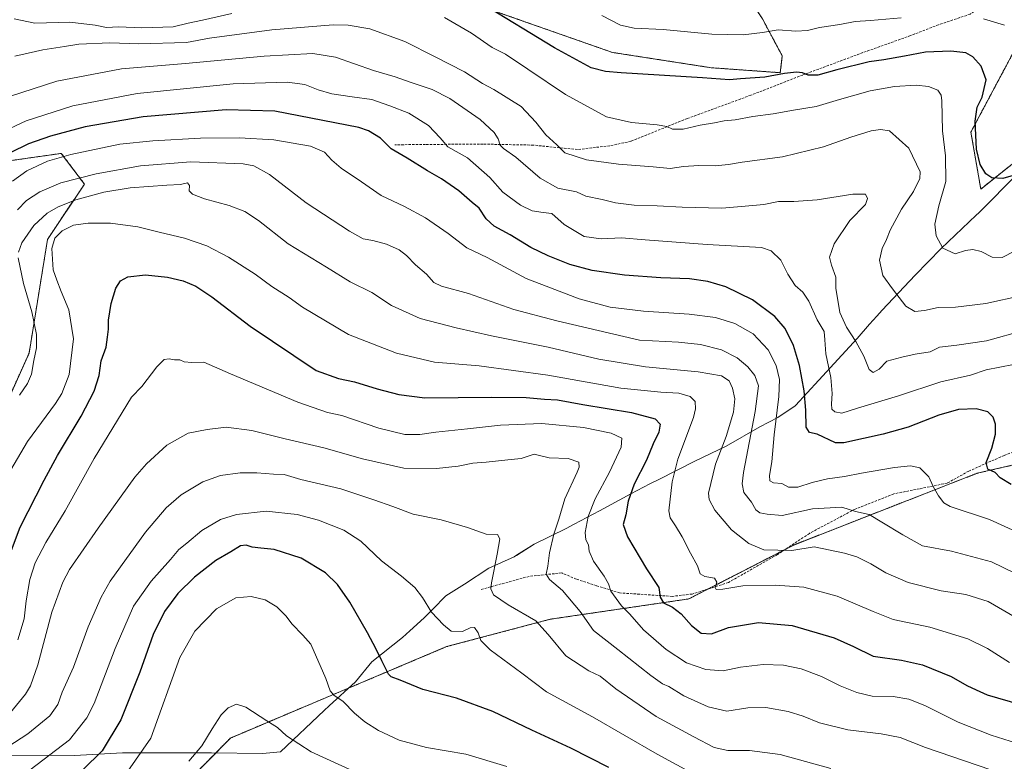
# Model space of a CAD drawing. Units: metres. Extents: x 603758 to 607214, y 4747722 to 4750088.
# Drawn here: x 605251 to 605658, y 4749139 to 4749446 of the extents above; entities that cross this region are included whole.
import ezdxf

# ---------------------------------------------------------------- set-up
doc = ezdxf.new("R2010")
doc.units = ezdxf.units.M
doc.header["$MEASUREMENT"] = 0
doc.linetypes.add('TRAZOS', pattern=[0.75, 0.5, -0.25])
doc.linetypes.add('TRAZOSX2', pattern=[1.5, 1, -0.5])
for name, color, linetype, lineweight in [('Arbolado forestal', 92, 'TRAZOS', 0), ('Arbolado forestal CxS', 92, 'Continuous', 0), ('Cultivos herbáceos CxS', 92, 'Continuous', 0), ('Curva de nivel maestra', 36, 'Continuous', 30), ('Curva de nivel normal', 36, 'Continuous', 0), ('Entidad de ámbito territorial', 19, 'Continuous', 0), ('Entidad de ámbito territorial CxS', 92, 'Continuous', 0), ('Prado', 92, 'Continuous', 0), ('Prado CxS', 92, 'Continuous', 0), ('Senda', 19, 'TRAZOSX2', 0)]:
    doc.layers.add(name, color=color, linetype=linetype, lineweight=lineweight)

# ---------------------------------------------------------------- blocks, each defined once
blk = doc.blocks.new('*U150')
at = {"layer": 'Cultivos herbáceos CxS', "color": 92, "linetype": 'Continuous', "lineweight": 0}
blk.add_polyline3d([(605681.85, 4749402.3, 520.28), (605648.35, 4749375.7, 525.55), (605644.26, 4749399.23, 525.37), (605666.81, 4749441.57, 518.87)], dxfattribs=at)
blk = doc.blocks.new('*U161')
at = {"layer": 'Arbolado forestal CxS', "color": 92, "linetype": 'Continuous', "lineweight": 0}
for points in [[(605424.39, 4749457.29, 526.68), (605496.06, 4749432.16, 522.15), (605536.83, 4749425.84, 523.39), (605565.48, 4749423.79, 524.44), (605566.27, 4749430.72, 522.54), (605558.06, 4749446.11, 518.25)], [(605666.81, 4749441.57, 518.87), (605644.26, 4749399.23, 525.37), (605648.35, 4749375.7, 525.55), (605681.85, 4749402.3, 520.28)], [(605759.84, 4749110.75, 578.88), (605743.66, 4749152.05, 565.43), (605736.11, 4749192.83, 552.57), (605728.56, 4749212.46, 548.37), (605721.32, 4749250.7, 538.78), (605692.88, 4749268.81, 542.12), (605646.84, 4749258.19, 550.86), (605571.3, 4749228.68, 564.13), (605527.62, 4749206.26, 572.44), (605470.35, 4749197.86, 588.78), (605427.53, 4749186.53, 596.27), (605338.13, 4749148.75, 611.02), (605280.92, 4749090.58, 613.94)], [(605232.07, 4749257.1, 567.68), (605254.93, 4749307.89, 563.79), (605262.55, 4749354.87, 569.08), (605277.79, 4749377.73, 561.53), (605268.24, 4749390.42, 554.19), (605236.56, 4749385.92, 548.06)]]:
    blk.add_polyline3d(points, dxfattribs=at)
blk = doc.blocks.new('*U162')
at = {"layer": 'Curva de nivel normal', "color": 36, "linetype": 'Continuous', "lineweight": 0}
blk.add_polyline3d([(605248.05, 4749378.88, 555), (605253.96, 4749383.18, 555), (605262.53, 4749387.19, 555), (605272.14, 4749389.95, 555), (605292.48, 4749394.25, 555), (605306.09, 4749395.61, 555), (605325.81, 4749396.69, 555), (605341.97, 4749396.88, 555), (605356.14, 4749395.96, 555), (605371.2, 4749393.44, 555), (605377.1, 4749390.98, 555), (605380.14, 4749387.6, 555), (605383.97, 4749384.32, 555), (605392.28, 4749378.68, 555), (605400.5, 4749372.95, 555), (605410.11, 4749368.48, 555), (605418.75, 4749363.75, 555), (605428.2, 4749357.32, 555), (605435.89, 4749351.43, 555), (605444.35, 4749347.38, 555), (605460.46, 4749338.7, 555), (605482.31, 4749330.24, 555), (605495.2, 4749326.84, 555), (605508.94, 4749325.2, 555), (605527.77, 4749324.01, 555), (605538.67, 4749322.53, 555), (605546.68, 4749320.06, 555), (605554.25, 4749315.79, 555), (605560.5, 4749309.18, 555), (605563.83, 4749302.7, 555), (605565.14, 4749296.97, 555), (605564.88, 4749289.94, 555), (605562.93, 4749274.08, 555), (605561.99, 4749262.91, 555), (605561.04, 4749257.27, 555), (605561.16, 4749255.08, 555), (605562.69, 4749254.28, 555), (605566.13, 4749253.95, 555), (605568.92, 4749252.41, 555), (605572.69, 4749252.51, 555), (605578.63, 4749254.44, 555), (605585.05, 4749255.94, 555), (605592.05, 4749256.9, 555), (605599.1, 4749258.3, 555), (605612.69, 4749260.52, 555), (605619.34, 4749261.28, 555), (605623.22, 4749260.39, 555), (605626.83, 4749256.72, 555), (605628.72, 4749252.7, 555), (605630.87, 4749248.83, 555), (605633.04, 4749245.98, 555), (605635.76, 4749244.44, 555), (605651.9, 4749239.02, 555), (605666.16, 4749232.56, 555)], dxfattribs=at)
blk = doc.blocks.new('*U163')
at = {"layer": 'Curva de nivel normal', "color": 36, "linetype": 'Continuous', "lineweight": 0}
blk.add_polyline3d([(605247.34, 4749259.56, 570), (605254.27, 4749271.31, 570), (605265.78, 4749287.06, 570), (605268.42, 4749291.22, 570), (605271.44, 4749298.98, 570), (605273.24, 4749313.81, 570), (605271.39, 4749325.82, 570), (605268.25, 4749333.32, 570), (605266.43, 4749337.98, 570), (605264.93, 4749342.26, 570), (605264.36, 4749351.06, 570), (605265.62, 4749355.34, 570), (605268.64, 4749358.45, 570), (605273.25, 4749360.7, 570), (605279.34, 4749361.6, 570), (605288.54, 4749361.52, 570), (605299.83, 4749360.1, 570), (605308.72, 4749357.86, 570), (605319.16, 4749355.37, 570), (605328.39, 4749352.27, 570), (605337.37, 4749347.59, 570), (605348.42, 4749340.45, 570), (605355.32, 4749335.4, 570), (605362.38, 4749330.85, 570), (605367.99, 4749326.82, 570), (605386.92, 4749315.51, 570), (605406.83, 4749307.87, 570), (605422.51, 4749304.19, 570), (605440.93, 4749302.57, 570), (605469.4, 4749298.73, 570), (605499.54, 4749293.36, 570), (605516.15, 4749291.68, 570), (605523.59, 4749291.37, 570), (605528.17, 4749289.91, 570), (605530.22, 4749287.9, 570), (605530.46, 4749284.81, 570), (605529.53, 4749281.24, 570), (605523.07, 4749263.98, 570), (605520.75, 4749254.65, 570), (605519.41, 4749242.61, 570), (605519.96, 4749239.81, 570), (605522.12, 4749236.48, 570), (605524.9, 4749231.94, 570), (605528.32, 4749225.14, 570), (605531.22, 4749219.87, 570), (605532.34, 4749216.6, 570), (605534.22, 4749215.48, 570), (605538.3, 4749214.89, 570), (605539.2, 4749213.2, 570), (605538.56, 4749211.01, 570), (605538.98, 4749210.14, 570), (605541.72, 4749210.24, 570), (605549.96, 4749211.71, 570), (605563.35, 4749212, 570), (605575.22, 4749211.08, 570), (605589.02, 4749207.43, 570), (605603.83, 4749201.1, 570), (605612.13, 4749197.75, 570), (605627.28, 4749194.56, 570), (605643.02, 4749189.74, 570), (605651.12, 4749185.83, 570), (605660.27, 4749180.01, 570)], dxfattribs=at)
blk = doc.blocks.new('*U165')
at = {"layer": 'Curva de nivel normal', "color": 36, "linetype": 'Continuous', "lineweight": 0}
blk.add_polyline3d([(605452.48, 4749136.94, 605), (605435.47, 4749142.14, 605), (605419.26, 4749144.87, 605), (605407.92, 4749147.82, 605), (605399.35, 4749151.83, 605), (605393.72, 4749155.39, 605), (605389.42, 4749159.1, 605), (605384.73, 4749163.91, 605), (605380.86, 4749166.43, 605), (605379.32, 4749168.31, 605), (605377.53, 4749173.39, 605), (605371.42, 4749187.61, 605), (605368.07, 4749191.31, 605), (605363.51, 4749195.91, 605), (605361.22, 4749199.07, 605), (605357.32, 4749202.94, 605), (605352.52, 4749205.82, 605), (605346.75, 4749207.27, 605), (605340.42, 4749206.64, 605), (605332.42, 4749202.1, 605), (605323.49, 4749192.96, 605), (605317.3, 4749182.05, 605), (605305.22, 4749148.66, 605), (605295.78, 4749135.1, 605)], dxfattribs=at)
blk = doc.blocks.new('*U180')
at = {"layer": 'Curva de nivel normal', "color": 36, "linetype": 'Continuous', "lineweight": 0}
blk.add_polyline3d([(605320.91, 4749139.13, 610), (605326.3, 4749145.53, 610), (605330.58, 4749152.54, 610), (605334.37, 4749158.41, 610), (605337.16, 4749161.19, 610), (605340.72, 4749162.76, 610), (605344.49, 4749161.55, 610), (605353.23, 4749155.84, 610), (605357.57, 4749153.15, 610), (605361.36, 4749149.61, 610), (605371.52, 4749143.1, 610), (605390.49, 4749134.4, 610)], dxfattribs=at)
blk = doc.blocks.new('*U182')
at = {"layer": 'Curva de nivel normal', "color": 36, "linetype": 'Continuous', "lineweight": 0}
blk.add_polyline3d([(605665.43, 4749331.7, 535), (605650.43, 4749328.34, 535), (605637.92, 4749326.83, 535), (605630.71, 4749326.68, 535), (605625.07, 4749325.46, 535), (605621.02, 4749325.05, 535), (605617.33, 4749327.26, 535), (605611.82, 4749334.41, 535), (605607.92, 4749339.97, 535), (605606.48, 4749346.24, 535), (605607.56, 4749351.15, 535), (605609.35, 4749354.76, 535), (605610.94, 4749358.63, 535), (605615.55, 4749367.38, 535), (605620.52, 4749374.64, 535), (605623.1, 4749380.05, 535), (605623.33, 4749382.85, 535), (605618.67, 4749392.63, 535), (605610.58, 4749399.69, 535), (605606.95, 4749400.33, 535), (605603, 4749399.68, 535), (605594.62, 4749397.11, 535), (605583.39, 4749393.08, 535), (605566.39, 4749388.96, 535), (605549.75, 4749386.82, 535), (605544.06, 4749385.81, 535), (605538.55, 4749385.28, 535), (605531.8, 4749385.44, 535), (605525.42, 4749384.99, 535), (605519.94, 4749384.17, 535), (605512.9, 4749384.8, 535), (605498.52, 4749385.92, 535), (605485.29, 4749387.82, 535), (605476.41, 4749390.66, 535), (605473.13, 4749393.99, 535), (605468.54, 4749398.11, 535), (605464.4, 4749403.29, 535), (605458.31, 4749409.82, 535), (605447.04, 4749416.88, 535), (605442.38, 4749419.27, 535), (605434.98, 4749424.2, 535), (605422.86, 4749430.4, 535), (605410.19, 4749436.72, 535), (605395.73, 4749441.87, 535), (605386.77, 4749443.46, 535), (605380.56, 4749443.51, 535), (605355.24, 4749441.51, 535), (605329.54, 4749438.08, 535), (605320.06, 4749436.26, 535), (605300.34, 4749435.76, 535), (605288.3, 4749436.16, 535), (605275.43, 4749435.53, 535), (605269.54, 4749434.54, 535), (605260.57, 4749433.26, 535), (605254.54, 4749431.82, 535), (605249.09, 4749430.63, 535)], dxfattribs=at)
blk = doc.blocks.new('*U192')
at = {"layer": 'Curva de nivel normal', "color": 36, "linetype": 'Continuous', "lineweight": 0}
for points in [[(605658.12, 4749443.38, 520), (605649.48, 4749446.06, 520)], [(605615.38, 4749446.46, 520), (605602.72, 4749445.38, 520), (605596.39, 4749444.92, 520), (605590.05, 4749443.68, 520), (605581.72, 4749442.43, 520), (605576.72, 4749441.27, 520), (605571.94, 4749440.93, 520), (605564.55, 4749441.45, 520), (605558.05, 4749440.38, 520), (605550.1, 4749439.38, 520), (605537.16, 4749439.75, 520), (605517.07, 4749441.69, 520), (605505.08, 4749442.24, 520), (605499.35, 4749443.39, 520), (605491.64, 4749447.48, 520)]]:
    blk.add_polyline3d(points, dxfattribs=at)
blk = doc.blocks.new('*U194')
at = {"layer": 'Curva de nivel normal', "color": 36, "linetype": 'Continuous', "lineweight": 0}
blk.add_polyline3d([(605663.15, 4749146.65, 580), (605652.7, 4749149.89, 580), (605639, 4749155.34, 580), (605625.21, 4749162.16, 580), (605618.65, 4749164.86, 580), (605612.09, 4749165.92, 580), (605603.49, 4749166.13, 580), (605597.07, 4749167.54, 580), (605590.16, 4749170.39, 580), (605582.47, 4749174.23, 580), (605574.11, 4749177.34, 580), (605566.77, 4749178.83, 580), (605558.36, 4749179.09, 580), (605548.95, 4749178, 580), (605541.87, 4749176.47, 580), (605534.64, 4749177.04, 580), (605526.76, 4749179.87, 580), (605518.35, 4749185.41, 580), (605508.86, 4749193.46, 580), (605503.33, 4749199.92, 580), (605499.8, 4749203.38, 580), (605495.48, 4749209.4, 580), (605494.41, 4749212.53, 580), (605492.69, 4749215.63, 580), (605488.18, 4749221.89, 580), (605486.4, 4749225.93, 580), (605486.17, 4749228.55, 580), (605485.12, 4749230.65, 580), (605484.75, 4749233.65, 580), (605485.98, 4749240.32, 580), (605488.92, 4749247.65, 580), (605494.81, 4749258.65, 580), (605499.71, 4749268.98, 580), (605500.02, 4749272.66, 580), (605495.56, 4749274.82, 580), (605484.15, 4749277.17, 580), (605466.83, 4749278.77, 580), (605449.74, 4749278.12, 580), (605436.15, 4749276.52, 580), (605423.06, 4749275.16, 580), (605416.49, 4749274.22, 580), (605410.24, 4749274.24, 580), (605399.53, 4749276.88, 580), (605384.22, 4749282.11, 580), (605378.26, 4749283.34, 580), (605366.08, 4749287.6, 580), (605338.12, 4749299.34, 580), (605327.1, 4749304.12, 580), (605322.25, 4749304.03, 580), (605319.07, 4749304.21, 580), (605317.27, 4749305.06, 580), (605315, 4749305.06, 580), (605312.78, 4749305.48, 580), (605310.76, 4749305.18, 580), (605307.77, 4749302.16, 580), (605301.47, 4749294, 580), (605297.25, 4749289.71, 580), (605281.76, 4749264.32, 580), (605269.82, 4749242.73, 580), (605261.84, 4749229.65, 580), (605257.4, 4749221.14, 580), (605255.22, 4749214.3, 580), (605253.7, 4749205.4, 580), (605252.86, 4749198.06, 580), (605250.34, 4749189.3, 580)], dxfattribs=at)
blk = doc.blocks.new('*U196')
at = {"layer": 'Curva de nivel normal', "color": 36, "linetype": 'Continuous', "lineweight": 0}
blk.add_polyline3d([(605662.65, 4749216.74, 560), (605652.76, 4749221.65, 560), (605636.27, 4749226.03, 560), (605624.28, 4749228.24, 560), (605616.12, 4749232.81, 560), (605607.47, 4749237.92, 560), (605602.22, 4749241.12, 560), (605596.62, 4749242.38, 560), (605590.96, 4749244.14, 560), (605578.72, 4749243.5, 560), (605566.21, 4749240.73, 560), (605560.03, 4749241.28, 560), (605556.99, 4749241.78, 560), (605555.38, 4749243.03, 560), (605553.55, 4749246.19, 560), (605550.36, 4749250.25, 560), (605549.68, 4749253.81, 560), (605550.32, 4749258.51, 560), (605555.04, 4749283.71, 560), (605556.44, 4749294.38, 560), (605555, 4749298.58, 560), (605552.05, 4749302.22, 560), (605547.63, 4749305.88, 560), (605541.2, 4749309.27, 560), (605532.54, 4749311.38, 560), (605523.32, 4749312.39, 560), (605507.28, 4749313.19, 560), (605473.14, 4749321.17, 560), (605455.33, 4749325.83, 560), (605436.6, 4749332.54, 560), (605425.47, 4749335.54, 560), (605422.26, 4749337.03, 560), (605419.17, 4749340.55, 560), (605414.64, 4749344.41, 560), (605411.01, 4749348.24, 560), (605407.89, 4749350.52, 560), (605402.69, 4749352.88, 560), (605397.07, 4749354.48, 560), (605393.07, 4749355.15, 560), (605387.34, 4749358.24, 560), (605369.46, 4749370.03, 560), (605354.34, 4749381.67, 560), (605347.82, 4749385.26, 560), (605343.42, 4749386.1, 560), (605321.75, 4749386.89, 560), (605300.99, 4749385.27, 560), (605282.7, 4749381.98, 560), (605268.02, 4749378.2, 560), (605259.31, 4749374.55, 560), (605253.85, 4749370.9, 560), (605250.19, 4749367.06, 560)], dxfattribs=at)
blk = doc.blocks.new('*U198')
at = {"layer": 'Curva de nivel normal', "color": 36, "linetype": 'Continuous', "lineweight": 0}
for points in [[(605250.9, 4749290.53, 565), (605254.3, 4749295.26, 565), (605255.94, 4749299.2, 565), (605256.88, 4749304.75, 565), (605258.02, 4749310.01, 565), (605258.01, 4749315.55, 565), (605256.01, 4749324.97, 565), (605252.63, 4749336.64, 565), (605250.47, 4749347.3, 565)], [(605250.51, 4749349.6, 565), (605251.95, 4749353.41, 565), (605256.85, 4749360.68, 565), (605262.36, 4749365.76, 565), (605266.89, 4749368.36, 565), (605274.27, 4749371.18, 565), (605285.82, 4749374.45, 565), (605296.76, 4749376.24, 565), (605311.86, 4749377.31, 565), (605317.54, 4749377.58, 565), (605320.41, 4749378.29, 565), (605321.24, 4749377.12, 565), (605321.12, 4749375, 565), (605322.41, 4749373.62, 565), (605327.45, 4749371.67, 565), (605337.58, 4749368.82, 565), (605344.14, 4749366.36, 565), (605349.74, 4749362.62, 565), (605361.97, 4749353, 565), (605377.94, 4749343.41, 565), (605387.64, 4749337.35, 565), (605396.64, 4749332.87, 565), (605404.7, 4749327.6, 565), (605416.54, 4749322.11, 565), (605431.46, 4749318.36, 565), (605446.04, 4749314.94, 565), (605469.45, 4749310.36, 565), (605490.52, 4749305.43, 565), (605509.78, 4749302.24, 565), (605531.5, 4749300.08, 565), (605541.15, 4749298.5, 565), (605544.33, 4749296.39, 565), (605545.73, 4749293.32, 565), (605546.66, 4749288.93, 565), (605546.16, 4749283.46, 565), (605543.15, 4749273.42, 565), (605538.64, 4749261.9, 565), (605535.76, 4749250.03, 565), (605536, 4749247.31, 565), (605538.36, 4749242.93, 565), (605545.24, 4749234.75, 565), (605552.48, 4749229.16, 565), (605558.72, 4749226.54, 565), (605570.24, 4749226.33, 565), (605579.5, 4749227.76, 565), (605592.02, 4749225.2, 565), (605597.09, 4749223.6, 565), (605602.85, 4749220.72, 565), (605609.15, 4749217, 565), (605618.39, 4749213.06, 565), (605631.94, 4749209.55, 565), (605642.23, 4749208.06, 565), (605651.45, 4749205.16, 565), (605662.53, 4749198.78, 565)]]:
    blk.add_polyline3d(points, dxfattribs=at)
blk = doc.blocks.new('*U199')
at = {"layer": 'Curva de nivel normal', "color": 36, "linetype": 'Continuous', "lineweight": 0}
for points in [[(605248.81, 4749445.98, 530), (605257.3, 4749444.27, 530), (605271.7, 4749444.65, 530), (605282.21, 4749443.42, 530), (605286.92, 4749442.46, 530), (605291.89, 4749442.67, 530), (605301.5, 4749442.36, 530), (605314.5, 4749442.7, 530), (605320.74, 4749444.27, 530), (605326.59, 4749445.46, 530), (605338.69, 4749448.22, 530)], [(605426.59, 4749446.6, 530), (605437.82, 4749440.16, 530), (605446.4, 4749434.18, 530), (605451.87, 4749431.47, 530), (605461.08, 4749425.22, 530), (605476.73, 4749414.83, 530), (605493.61, 4749405.6, 530), (605503.9, 4749403.13, 530), (605514.52, 4749402.25, 530), (605518.61, 4749401.5, 530), (605520.86, 4749400.49, 530), (605525.34, 4749400.44, 530), (605532.39, 4749402.11, 530), (605538.3, 4749403.12, 530), (605542.27, 4749403.92, 530), (605546.78, 4749404.36, 530), (605554.16, 4749405.74, 530), (605562.52, 4749406.77, 530), (605570.87, 4749408.24, 530), (605580.34, 4749409.76, 530), (605589.89, 4749412.69, 530), (605602.66, 4749416.22, 530), (605612.65, 4749418.08, 530), (605621.65, 4749418.57, 530), (605626.78, 4749418.05, 530), (605630.64, 4749416.53, 530), (605631.96, 4749414.49, 530), (605632.24, 4749412.16, 530), (605632.58, 4749399.81, 530), (605633.8, 4749389.47, 530), (605633.89, 4749378.77, 530), (605631.07, 4749368.7, 530), (605629.34, 4749361.23, 530), (605629.93, 4749356.3, 530), (605632.66, 4749351.2, 530), (605637.8, 4749348.9, 530), (605642.03, 4749350.23, 530), (605645.02, 4749350.67, 530), (605648.55, 4749349.8, 530), (605653, 4749347.59, 530), (605657.12, 4749347.4, 530), (605662.29, 4749349.98, 530)]]:
    blk.add_polyline3d(points, dxfattribs=at)
blk = doc.blocks.new('*U211')
at = {"layer": 'Curva de nivel normal', "color": 36, "linetype": 'Continuous', "lineweight": 0}
blk.add_polyline3d([(605661.82, 4749303.14, 545), (605650.56, 4749301.01, 545), (605644.13, 4749298.73, 545), (605631.9, 4749295.95, 545), (605614.38, 4749290.24, 545), (605597.38, 4749285.05, 545), (605590.87, 4749283.08, 545), (605587.97, 4749283.56, 545), (605586.8, 4749284.72, 545), (605586.63, 4749286.88, 545), (605586.89, 4749291.18, 545), (605586.31, 4749297.84, 545), (605584.36, 4749307.51, 545), (605583.84, 4749313.29, 545), (605583.62, 4749316.8, 545), (605580.75, 4749321.64, 545), (605577.2, 4749329.36, 545), (605574.76, 4749333, 545), (605571.6, 4749335.86, 545), (605568.56, 4749340.48, 545), (605565.69, 4749346.27, 545), (605561.65, 4749350.18, 545), (605557.63, 4749351.54, 545), (605535.22, 4749352.8, 545), (605509.57, 4749354.68, 545), (605499.79, 4749355.55, 545), (605491.46, 4749355.07, 545), (605484.39, 4749356, 545), (605476.16, 4749361.06, 545), (605471, 4749365.57, 545), (605467.46, 4749366, 545), (605462.92, 4749366.61, 545), (605458.04, 4749369.05, 545), (605450.74, 4749374.4, 545), (605445.4, 4749380.49, 545), (605436.11, 4749388.6, 545), (605428.06, 4749393.17, 545), (605424.82, 4749396.9, 545), (605419.98, 4749401.98, 545), (605411.9, 4749407, 545), (605404.12, 4749410.11, 545), (605396.63, 4749412.76, 545), (605388.49, 4749413.82, 545), (605380.04, 4749415.09, 545), (605374.39, 4749416.7, 545), (605368.96, 4749418.87, 545), (605361.6, 4749419.9, 545), (605339.35, 4749419.22, 545), (605299.62, 4749415.16, 545), (605272.98, 4749410.08, 545), (605253.71, 4749403.94, 545), (605240.1, 4749397.58, 545)], dxfattribs=at)
blk = doc.blocks.new('*U219')
at = {"layer": 'Curva de nivel maestra', "color": 36, "linetype": 'Continuous', "lineweight": 30}
blk.add_polyline3d([(605245.23, 4749219.81, 575), (605251.18, 4749235.94, 575), (605261.18, 4749255.32, 575), (605266.7, 4749265.52, 575), (605276.52, 4749281.82, 575), (605281.87, 4749292.18, 575), (605283.88, 4749298.64, 575), (605284.74, 4749304.64, 575), (605286.78, 4749310.31, 575), (605287.29, 4749314.5, 575), (605287.72, 4749317.74, 575), (605287.79, 4749321.5, 575), (605288.8, 4749328.43, 575), (605290.74, 4749334.71, 575), (605292.76, 4749337.8, 575), (605295.76, 4749339.34, 575), (605303.09, 4749340.21, 575), (605312.08, 4749339.29, 575), (605318.6, 4749337.7, 575), (605323.9, 4749335.58, 575), (605330.52, 4749331.13, 575), (605346.32, 4749318.98, 575), (605373.64, 4749300.64, 575), (605382.78, 4749297.42, 575), (605389.49, 4749296.02, 575), (605398.75, 4749293.13, 575), (605407.8, 4749290.75, 575), (605418.57, 4749289.34, 575), (605446.11, 4749289.68, 575), (605460.38, 4749289.46, 575), (605468.01, 4749288.79, 575), (605473.38, 4749288.54, 575), (605483.79, 4749286.64, 575), (605503.97, 4749283.27, 575), (605513.68, 4749280.69, 575), (605515.81, 4749278.45, 575), (605515.2, 4749275.18, 575), (605512.91, 4749270.33, 575), (605510.15, 4749263.62, 575), (605505.1, 4749253.65, 575), (605502.6, 4749246.65, 575), (605501.63, 4749240.98, 575), (605500.56, 4749236.98, 575), (605502.24, 4749231.98, 575), (605510.17, 4749218.65, 575), (605515.2, 4749210.98, 575), (605515.82, 4749206.98, 575), (605517.18, 4749204.7, 575), (605520.84, 4749202.85, 575), (605524.49, 4749200.06, 575), (605528.75, 4749195.28, 575), (605532.75, 4749192.17, 575), (605537.05, 4749191.84, 575), (605544.05, 4749194.46, 575), (605556.39, 4749196.47, 575), (605570.39, 4749195.25, 575), (605587.8, 4749190.13, 575), (605595.7, 4749186.62, 575), (605603.86, 4749182.62, 575), (605615.64, 4749181, 575), (605624.28, 4749179.04, 575), (605636.08, 4749174.14, 575), (605642.55, 4749170.47, 575), (605646.38, 4749168.66, 575), (605651.04, 4749166.57, 575), (605664.71, 4749162.63, 575)], dxfattribs=at)
blk = doc.blocks.new('*U220')
at = {"layer": 'Curva de nivel maestra', "color": 36, "linetype": 'Continuous', "lineweight": 30}
blk.add_polyline3d([(605661.68, 4749381.23, 525), (605657.48, 4749380.07, 525), (605652.96, 4749380.36, 525), (605650.5, 4749382, 525), (605648.1, 4749385.83, 525), (605646.54, 4749392.13, 525), (605646.05, 4749403.81, 525), (605646.9, 4749409.51, 525), (605648.87, 4749413.63, 525), (605650.56, 4749420.82, 525), (605648.5, 4749426.48, 525), (605645.04, 4749430.29, 525), (605642.11, 4749431.94, 525), (605635.96, 4749432.74, 525), (605625.55, 4749432.26, 525), (605616.84, 4749430.63, 525), (605608.29, 4749429.16, 525), (605602.14, 4749428.26, 525), (605588.88, 4749424.99, 525), (605580.94, 4749422.8, 525), (605576.94, 4749422.75, 525), (605574.7, 4749423.79, 525), (605572.22, 4749424.01, 525), (605567.24, 4749423.39, 525), (605559.07, 4749421.97, 525), (605549.04, 4749421.28, 525), (605544.5, 4749420.86, 525), (605533.3, 4749421.69, 525), (605499.71, 4749423.78, 525), (605493.22, 4749424.33, 525), (605487.31, 4749425.84, 525), (605472.19, 4749434.03, 525), (605442.23, 4749452.26, 525)], dxfattribs=at)
blk = doc.blocks.new('*U223')
at = {"layer": 'Curva de nivel maestra', "color": 36, "linetype": 'Continuous', "lineweight": 30}
blk.add_polyline3d([(605494.64, 4749136.56, 600), (605478.86, 4749144.62, 600), (605462.7, 4749151.94, 600), (605446.66, 4749159.74, 600), (605431.67, 4749165.26, 600), (605417.63, 4749168.88, 600), (605408.39, 4749172.64, 600), (605404.56, 4749174.03, 600), (605403.47, 4749175.17, 600), (605400.68, 4749180.66, 600), (605398.37, 4749185.44, 600), (605394.77, 4749192.29, 600), (605387.53, 4749204.86, 600), (605382.46, 4749212.26, 600), (605377.4, 4749217.03, 600), (605367.38, 4749223.07, 600), (605356.25, 4749226.72, 600), (605350.75, 4749227.21, 600), (605347.08, 4749227.72, 600), (605344.72, 4749228.48, 600), (605342.3, 4749228.16, 600), (605338.39, 4749225.73, 600), (605332.08, 4749222.08, 600), (605323.34, 4749215.23, 600), (605316.43, 4749208.47, 600), (605310.92, 4749201.06, 600), (605306.15, 4749191.5, 600), (605300.64, 4749175.95, 600), (605292.89, 4749156.33, 600), (605285.12, 4749143.4, 600), (605277.15, 4749135.55, 600)], dxfattribs=at)
blk = doc.blocks.new('*U224')
at = {"layer": 'Curva de nivel maestra', "color": 36, "linetype": 'Continuous', "lineweight": 30}
blk.add_polyline3d([(605660.97, 4749253.58, 550), (605656.41, 4749256.35, 550), (605654.35, 4749258.47, 550), (605651.26, 4749259.92, 550), (605650.6, 4749262.64, 550), (605652.9, 4749268.52, 550), (605654.38, 4749274.31, 550), (605654.44, 4749278.44, 550), (605653.42, 4749281.36, 550), (605651.27, 4749283.53, 550), (605646.48, 4749284.78, 550), (605639.11, 4749284.6, 550), (605631.04, 4749282.25, 550), (605618.38, 4749277.23, 550), (605608.04, 4749274.35, 550), (605591.72, 4749270.72, 550), (605588.27, 4749270.78, 550), (605580.77, 4749274.37, 550), (605577.52, 4749275.11, 550), (605576.2, 4749277.21, 550), (605576.02, 4749284.31, 550), (605575.27, 4749292.28, 550), (605573.46, 4749302.72, 550), (605570.91, 4749311.04, 550), (605567.53, 4749317.99, 550), (605563.24, 4749323.04, 550), (605554.01, 4749329.93, 550), (605542.98, 4749335.23, 550), (605535.52, 4749337.44, 550), (605527.93, 4749338.53, 550), (605516.08, 4749338.96, 550), (605501.06, 4749340.1, 550), (605487.73, 4749342.04, 550), (605478.4, 4749344.53, 550), (605469.45, 4749348.08, 550), (605462.37, 4749351.55, 550), (605453.79, 4749356.73, 550), (605447.19, 4749360.39, 550), (605443.91, 4749363.31, 550), (605441.02, 4749367.8, 550), (605438.12, 4749370.13, 550), (605432.55, 4749374.88, 550), (605425.41, 4749379.96, 550), (605419.61, 4749383.23, 550), (605411.26, 4749388.42, 550), (605404.62, 4749392.25, 550), (605400.16, 4749396.71, 550), (605395.22, 4749399.73, 550), (605391.19, 4749401.08, 550), (605356.58, 4749407.86, 550), (605336.38, 4749408.4, 550), (605302.09, 4749405.58, 550), (605278.09, 4749401.42, 550), (605263.74, 4749397.56, 550), (605254.64, 4749394.42, 550), (605247.05, 4749390.63, 550)], dxfattribs=at)

msp = doc.modelspace()

# ---------------------------------------------------------------- linework, layer by layer
at = {"layer": 'Arbolado forestal', "color": 92, "linetype": 'TRAZOS', "lineweight": 0}
for points in [[(605555.89, 4749449.3, 517.31), (605558.06, 4749446.11, 518.25), (605566.27, 4749430.72, 522.54), (605565.48, 4749423.79, 524.44), (605536.83, 4749425.84, 523.39), (605496.06, 4749432.16, 522.15), (605424.39, 4749457.29, 526.68), (605403.16, 4749464.36, 526.45), (605397.32, 4749472.37, 523.73), (605412.29, 4749479.75, 522.01), (605428.09, 4749508.72, 516.2), (605431.26, 4749513.49, 515.64)], [(605681.85, 4749402.3, 520.28), (605648.35, 4749375.7, 525.55), (605644.26, 4749399.23, 525.37), (605666.81, 4749441.57, 518.87)], [(605236.56, 4749385.92, 548.06), (605268.24, 4749390.42, 554.19), (605277.79, 4749377.73, 561.53), (605262.55, 4749354.87, 569.08), (605254.93, 4749307.89, 563.79), (605235.24, 4749264.15, 565.81)], [(605236.56, 4749385.92, 548.06), (605268.24, 4749390.42, 554.19), (605277.79, 4749377.73, 561.53), (605262.55, 4749354.87, 569.08), (605254.93, 4749307.89, 563.79), (605235.24, 4749264.15, 565.81)], [(605280.92, 4749090.58, 613.94), (605338.13, 4749148.75, 611.02), (605427.53, 4749186.53, 596.27), (605470.35, 4749197.86, 588.78), (605527.62, 4749206.26, 572.44), (605535.64, 4749210.37, 570.34), (605567.45, 4749226.7, 564.77), (605571.3, 4749228.68, 564.13), (605646.84, 4749258.19, 550.86), (605692.88, 4749268.81, 542.12), (605721.32, 4749250.7, 538.78), (605728.56, 4749212.46, 548.37), (605736.11, 4749192.83, 552.57), (605743.66, 4749152.05, 565.43), (605759.84, 4749110.75, 578.88)]]:
    msp.add_polyline3d(points, dxfattribs=at)
at = {"layer": 'Arbolado forestal CxS', "color": 92, "linetype": 'Continuous', "lineweight": 0}
msp.add_polyline3d([(605236.56, 4749385.92, 548.06), (605268.24, 4749390.42, 554.19), (605277.79, 4749377.73, 561.53), (605262.55, 4749354.87, 569.08), (605254.93, 4749307.89, 563.79), (605232.07, 4749257.1, 567.68)], dxfattribs=at)
at = {"layer": 'Cultivos herbáceos CxS', "color": 92, "linetype": 'Continuous', "lineweight": 0}
msp.add_polyline3d([(605555.89, 4749449.3, 517.31), (605558.06, 4749446.11, 518.25), (605566.27, 4749430.72, 522.54), (605565.48, 4749423.79, 524.44), (605536.83, 4749425.84, 523.39), (605496.06, 4749432.16, 522.15), (605424.39, 4749457.29, 526.68), (605403.16, 4749464.36, 526.45), (605397.32, 4749472.37, 523.73), (605412.29, 4749479.75, 522.01), (605428.09, 4749508.72, 516.2), (605431.26, 4749513.49, 515.64), (605433, 4749512.66, 515.78), (605494.39, 4749483.41, 513.92), (605544.29, 4749459.64, 515), (605553.36, 4749454.8, 515.98), (605556.01, 4749453.99, 516.15), (605555.89, 4749449.3, 517.31)], close=True, dxfattribs=at)
for points in [[(605555.89, 4749449.3, 517.31), (605558.06, 4749446.11, 518.25), (605566.27, 4749430.72, 522.54), (605565.48, 4749423.79, 524.44), (605536.83, 4749425.84, 523.39), (605496.06, 4749432.16, 522.15), (605424.39, 4749457.29, 526.68), (605403.16, 4749464.36, 526.45), (605397.32, 4749472.37, 523.73), (605412.29, 4749479.75, 522.01), (605428.09, 4749508.72, 516.2), (605431.26, 4749513.49, 515.64)], [(605681.85, 4749402.3, 520.28), (605648.35, 4749375.7, 525.55), (605644.26, 4749399.23, 525.37), (605666.81, 4749441.57, 518.87)]]:
    msp.add_polyline3d(points, dxfattribs=at)
at = {"layer": 'Curva de nivel normal', "color": 36, "linetype": 'Continuous', "lineweight": 0}
for points in [[(605682.4, 4749321.82, 540), (605650.76, 4749312.9, 540), (605638.42, 4749311.09, 540), (605631.3, 4749310.31, 540), (605627.37, 4749308.46, 540), (605621.2, 4749307.38, 540), (605615.68, 4749306.15, 540), (605609.56, 4749304.47, 540), (605606.32, 4749301.2, 540), (605603.9, 4749299.88, 540), (605602.14, 4749301.15, 540), (605599.96, 4749306.59, 540), (605596.71, 4749312.72, 540), (605592.81, 4749318.56, 540), (605590.14, 4749324.61, 540), (605588.39, 4749334.7, 540), (605588.42, 4749339.21, 540), (605586.59, 4749344.18, 540), (605585.83, 4749347.58, 540), (605587.75, 4749353.02, 540), (605594.18, 4749362.73, 540), (605600.72, 4749369.35, 540), (605601.53, 4749371.83, 540), (605600.7, 4749373.62, 540), (605595.51, 4749373.62, 540), (605580.67, 4749371.19, 540), (605571.05, 4749370.47, 540), (605564.79, 4749370.52, 540), (605558.67, 4749369.32, 540), (605550.94, 4749368.59, 540), (605541.3, 4749367.81, 540), (605524.93, 4749368.18, 540), (605514.62, 4749368.81, 540), (605505.12, 4749369.05, 540), (605497.4, 4749370.04, 540), (605491.89, 4749371.4, 540), (605485.02, 4749372.77, 540), (605481.22, 4749374.48, 540), (605473.53, 4749376.04, 540), (605466.24, 4749380.13, 540), (605456.08, 4749388.88, 540), (605451.01, 4749392.42, 540), (605449.65, 4749393.88, 540), (605448.88, 4749396.44, 540), (605447.25, 4749399.08, 540), (605441.4, 4749404.45, 540), (605428.86, 4749413.08, 540), (605421.6, 4749416.83, 540), (605412.81, 4749419.69, 540), (605406.19, 4749422.07, 540), (605397.26, 4749424.62, 540), (605381.56, 4749430.26, 540), (605372.16, 4749431.76, 540), (605352.14, 4749430.57, 540), (605319.65, 4749427.52, 540), (605293.14, 4749425.31, 540), (605266.34, 4749420.24, 540), (605246.76, 4749413.96, 540)], [(605244.73, 4749156.31, 585), (605253.43, 4749166.84, 585), (605255.49, 4749170.28, 585), (605258.54, 4749179.02, 585), (605264.29, 4749200.84, 585), (605268.86, 4749213.12, 585), (605271.67, 4749218.43, 585), (605283.48, 4749235.55, 585), (605298.65, 4749256.63, 585), (605303.48, 4749262.16, 585), (605311.81, 4749269.76, 585), (605320.75, 4749274.83, 585), (605328.6, 4749276.32, 585), (605336.43, 4749277.24, 585), (605346.94, 4749275.83, 585), (605360.82, 4749272.38, 585), (605376.79, 4749268.69, 585), (605392.73, 4749264.11, 585), (605409.88, 4749260.34, 585), (605423.36, 4749260.15, 585), (605432.31, 4749261.2, 585), (605438.39, 4749262.38, 585), (605443.88, 4749262.79, 585), (605452.8, 4749263.71, 585), (605458.39, 4749264.34, 585), (605463.73, 4749266.13, 585), (605465.98, 4749265.54, 585), (605469.89, 4749264.55, 585), (605477.83, 4749264.35, 585), (605482.17, 4749262.78, 585), (605482.35, 4749260.78, 585), (605481.48, 4749258.68, 585), (605476.43, 4749247.65, 585), (605473.86, 4749239.18, 585), (605471.86, 4749233.09, 585), (605470.02, 4749225.31, 585), (605469.35, 4749219.78, 585), (605468.67, 4749216.48, 585), (605470.11, 4749214.26, 585), (605475.4, 4749209.73, 585), (605482.76, 4749201.07, 585), (605488.22, 4749193.26, 585), (605498.34, 4749185.35, 585), (605511.96, 4749174.55, 585), (605516.71, 4749171.17, 585), (605519.43, 4749170, 585), (605525.56, 4749166.21, 585), (605535.67, 4749161.66, 585), (605543.39, 4749159.93, 585), (605552.05, 4749161.26, 585), (605559.55, 4749161.33, 585), (605568.7, 4749159.71, 585), (605574.88, 4749157.84, 585), (605581.72, 4749155.08, 585), (605593.38, 4749152.18, 585), (605607.14, 4749150.51, 585), (605615.07, 4749148.96, 585), (605625.47, 4749144.91, 585), (605652.47, 4749135.55, 585)], [(605243.45, 4749143.31, 590), (605254.34, 4749150.5, 590), (605263.44, 4749157.95, 590), (605266.76, 4749162.66, 590), (605268.57, 4749167.66, 590), (605273.3, 4749178.02, 590), (605279.28, 4749194.75, 590), (605284.68, 4749206.99, 590), (605288.48, 4749213.63, 590), (605302.99, 4749233.8, 590), (605311.66, 4749243.97, 590), (605317.78, 4749249.23, 590), (605326.76, 4749254.69, 590), (605334.04, 4749257.28, 590), (605342.12, 4749258.33, 590), (605349.06, 4749258.32, 590), (605355.99, 4749257.77, 590), (605360.39, 4749257.63, 590), (605367.33, 4749255.56, 590), (605383.75, 4749251.71, 590), (605397.45, 4749247.18, 590), (605405.28, 4749244.51, 590), (605413.69, 4749241.27, 590), (605425.22, 4749239, 590), (605436.11, 4749235.85, 590), (605443.88, 4749232.99, 590), (605448.62, 4749232.86, 590), (605449.52, 4749231.08, 590), (605448.4, 4749224.81, 590), (605446.06, 4749212.89, 590), (605445.86, 4749210.46, 590), (605446.89, 4749207.95, 590), (605452.97, 4749203.87, 590), (605464.46, 4749197.22, 590), (605469.54, 4749191.54, 590), (605476.82, 4749182.77, 590), (605486.28, 4749176.55, 590), (605491.02, 4749174.3, 590), (605497.42, 4749169.06, 590), (605514.1, 4749157.61, 590), (605529.79, 4749149.27, 590), (605538.16, 4749144.91, 590), (605543.72, 4749143.54, 590), (605552.72, 4749143.67, 590), (605565.39, 4749141.89, 590), (605586.42, 4749136.12, 590)], [(605527.47, 4749135.03, 595), (605514.61, 4749142.08, 595), (605487.83, 4749157.52, 595), (605468.81, 4749167.9, 595), (605458.61, 4749175.55, 595), (605445.53, 4749185.19, 595), (605441.66, 4749189.03, 595), (605440.53, 4749192.3, 595), (605439.01, 4749194.48, 595), (605437.26, 4749194.33, 595), (605434.16, 4749192.8, 595), (605429.35, 4749192.89, 595), (605426.3, 4749195.55, 595), (605421.22, 4749200.8, 595), (605417.58, 4749206.82, 595), (605414.38, 4749210.95, 595), (605408.92, 4749215.62, 595), (605400.62, 4749222.04, 595), (605392.04, 4749230.08, 595), (605385.06, 4749234.63, 595), (605374.58, 4749238.81, 595), (605365.79, 4749241.15, 595), (605352.87, 4749242.6, 595), (605340.64, 4749241.16, 595), (605334, 4749239.04, 595), (605326.33, 4749234.48, 595), (605320.13, 4749229.36, 595), (605316.88, 4749226.71, 595), (605313.42, 4749222.61, 595), (605305.35, 4749213.61, 595), (605298.14, 4749203.22, 595), (605290.53, 4749185.82, 595), (605281.78, 4749162.97, 595), (605278.73, 4749157.05, 595), (605271.6, 4749147.97, 595), (605255.43, 4749135.67, 595)]]:
    msp.add_polyline3d(points, dxfattribs=at)
at = {"layer": 'Entidad de ámbito territorial', "color": 19, "linetype": 'Continuous', "lineweight": 0}
msp.add_polyline3d([(605239.23, 4749141.62, 588.78), (605273.68, 4749141.51, 596.99), (605293.6, 4749142.63, 602.65), (605324.49, 4749142.67, 609.94), (605330.36, 4749142.6, 611.13), (605351.44, 4749142.34, 611.48), (605358.79, 4749143.08, 610.94), (605376.84, 4749160.15, 606.48), (605379.01, 4749162.13, 605.92), (605389.83, 4749171.99, 602.77), (605396.57, 4749180.2, 600.9), (605409.23, 4749190.37, 597.66), (605412.28, 4749193.08, 596.9), (605418.27, 4749198.4, 595.58), (605421.87, 4749202.07, 594.69), (605427.27, 4749207.58, 593.54), (605434.88, 4749212.38, 592.13), (605444.98, 4749218.92, 590.32), (605455.52, 4749223.69, 588.48), (605456.45, 4749224.28, 588.31), (605463.75, 4749228.89, 586.79), (605476.9, 4749235.4, 583.1), (605480.32, 4749237.19, 581.87), (605490.79, 4749242.68, 578.48), (605503.68, 4749249.68, 574.76), (605511.6, 4749253.77, 572.6), (605515.19, 4749255.63, 571.6), (605530.09, 4749263.2, 567.79), (605543.12, 4749269.44, 564.1), (605556.99, 4749277.36, 558.02), (605564.5, 4749281.28, 554.32), (605571.6, 4749286.07, 551.36), (605571.73, 4749286.21, 551.32), (605581.45, 4749296.66, 546.66), (605597.2, 4749313.92, 539.74), (605602.41, 4749319.85, 537.93), (605605.32, 4749323.16, 536.97), (605607.53, 4749325.68, 536.43), (605621.21, 4749340.08, 532.55), (605631.93, 4749351.08, 529.99), (605646.46, 4749364.93, 526.86), (605647.5, 4749365.92, 526.77), (605663.79, 4749382.31, 524.71)], dxfattribs=at)
at = {"layer": 'Entidad de ámbito territorial CxS', "color": 92, "linetype": 'Continuous', "lineweight": 0}
for points in [[(605239.23, 4749141.62, 588.78), (605273.68, 4749141.51, 596.99), (605293.6, 4749142.63, 602.65), (605324.49, 4749142.67, 609.94), (605330.36, 4749142.6, 611.13), (605351.44, 4749142.34, 611.48), (605358.79, 4749143.08, 610.94), (605376.84, 4749160.15, 606.48), (605379.01, 4749162.13, 605.92), (605389.83, 4749171.99, 602.77), (605396.57, 4749180.2, 600.9), (605409.23, 4749190.37, 597.66), (605412.28, 4749193.08, 596.9), (605418.27, 4749198.4, 595.58), (605421.87, 4749202.07, 594.69), (605427.27, 4749207.58, 593.54), (605434.88, 4749212.38, 592.13), (605444.98, 4749218.92, 590.32), (605455.52, 4749223.69, 588.48), (605456.45, 4749224.28, 588.31), (605463.75, 4749228.89, 586.79), (605476.9, 4749235.4, 583.1), (605480.32, 4749237.19, 581.87), (605490.79, 4749242.68, 578.48), (605503.68, 4749249.68, 574.76), (605511.6, 4749253.77, 572.6), (605515.19, 4749255.63, 571.6), (605530.09, 4749263.2, 567.79), (605543.12, 4749269.44, 564.1), (605556.99, 4749277.36, 558.02), (605564.5, 4749281.28, 554.32), (605571.6, 4749286.07, 551.36), (605571.73, 4749286.21, 551.32), (605581.45, 4749296.66, 546.66), (605597.2, 4749313.92, 539.74), (605602.41, 4749319.85, 537.93), (605605.32, 4749323.16, 536.97), (605607.53, 4749325.68, 536.43), (605621.21, 4749340.08, 532.55), (605631.93, 4749351.08, 529.99), (605646.46, 4749364.93, 526.86), (605647.5, 4749365.92, 526.77), (605663.79, 4749382.31, 524.71)], [(605239.23, 4749141.62, 588.78), (605273.68, 4749141.51, 596.99), (605293.6, 4749142.63, 602.65), (605324.49, 4749142.67, 609.94), (605330.36, 4749142.6, 611.13), (605351.44, 4749142.34, 611.48), (605358.79, 4749143.08, 610.94), (605376.84, 4749160.15, 606.48), (605379.01, 4749162.13, 605.92), (605389.83, 4749171.99, 602.77), (605396.57, 4749180.2, 600.9), (605409.23, 4749190.37, 597.66), (605412.28, 4749193.08, 596.9), (605418.27, 4749198.4, 595.58), (605421.87, 4749202.07, 594.69), (605427.27, 4749207.57, 593.54), (605434.88, 4749212.38, 592.13), (605444.98, 4749218.92, 590.32), (605455.52, 4749223.69, 588.48), (605456.45, 4749224.27, 588.31), (605463.75, 4749228.89, 586.79), (605476.9, 4749235.4, 583.1), (605480.32, 4749237.19, 581.87), (605490.79, 4749242.68, 578.48), (605503.68, 4749249.68, 574.76), (605511.6, 4749253.77, 572.6), (605515.19, 4749255.63, 571.6), (605530.09, 4749263.2, 567.79), (605543.12, 4749269.44, 564.1), (605556.99, 4749277.36, 558.02), (605564.5, 4749281.28, 554.32), (605571.6, 4749286.07, 551.36), (605571.73, 4749286.21, 551.32), (605581.45, 4749296.66, 546.66), (605597.2, 4749313.92, 539.74), (605602.41, 4749319.85, 537.93), (605605.32, 4749323.16, 536.97), (605607.53, 4749325.68, 536.43), (605621.21, 4749340.08, 532.55), (605631.93, 4749351.08, 529.99), (605646.46, 4749364.93, 526.86), (605647.5, 4749365.92, 526.77), (605663.79, 4749382.31, 524.71)]]:
    msp.add_polyline3d(points, dxfattribs=at)
at = {"layer": 'Prado', "color": 92, "linetype": 'Continuous', "lineweight": 0}
msp.add_polyline3d([(605280.92, 4749090.58, 613.94), (605338.13, 4749148.75, 611.02), (605427.53, 4749186.53, 596.27), (605470.35, 4749197.86, 588.78), (605527.62, 4749206.26, 572.44), (605535.64, 4749210.37, 570.34), (605567.45, 4749226.7, 564.77), (605571.3, 4749228.68, 564.13), (605646.84, 4749258.19, 550.86), (605692.88, 4749268.81, 542.12), (605721.32, 4749250.7, 538.78), (605728.56, 4749212.46, 548.37), (605736.11, 4749192.83, 552.57), (605743.66, 4749152.05, 565.43), (605759.84, 4749110.75, 578.88)], dxfattribs=at)
at = {"layer": 'Prado CxS', "color": 92, "linetype": 'Continuous', "lineweight": 0}
msp.add_polyline3d([(605280.92, 4749090.58, 613.94), (605338.13, 4749148.75, 611.02), (605427.53, 4749186.53, 596.27), (605470.35, 4749197.86, 588.78), (605527.62, 4749206.26, 572.44), (605571.3, 4749228.68, 564.13), (605646.84, 4749258.19, 550.86), (605692.88, 4749268.81, 542.12), (605721.32, 4749250.7, 538.78), (605728.56, 4749212.46, 548.37), (605736.11, 4749192.83, 552.57), (605743.66, 4749152.05, 565.43), (605759.84, 4749110.75, 578.88)], dxfattribs=at)
at = {"layer": 'Senda', "color": 19, "linetype": 'TRAZOSX2', "lineweight": 0}
for points in [[(605727.62, 4749483.61, 504.06), (605714.59, 4749479.58, 506.95), (605693.55, 4749472.43, 511.16), (605674.77, 4749464.36, 514.02), (605664.98, 4749461.59, 515.26), (605655.72, 4749455.63, 517.16), (605643.94, 4749447.96, 519.59), (605630.85, 4749443.59, 521.33), (605619.34, 4749439.1, 522.11), (605599.63, 4749432.08, 523.58), (605574.75, 4749422.82, 525.18), (605553.32, 4749414.49, 526.81), (605527, 4749404.83, 529.08), (605503.71, 4749395.44, 531.74), (605494.98, 4749393.59, 532.47), (605481.62, 4749392, 534.11), (605463.37, 4749393.85, 536.69), (605442.6, 4749394.25, 541.33), (605418.78, 4749394.12, 546.31), (605406.08, 4749393.98, 549.03)], [(605721.32, 4749270.84, 535.21), (605710.99, 4749274.31, 537.36), (605702.1, 4749276.85, 539.61), (605691.79, 4749276.38, 541.56), (605674.48, 4749271.61, 545.06), (605657.97, 4749265.58, 548.38), (605643.37, 4749259.07, 551.53), (605634.48, 4749254.15, 553.69), (605623.05, 4749251.77, 555.91), (605612.41, 4749249.71, 557.23), (605596.38, 4749243.36, 559.71), (605577.49, 4749233.36, 562.99), (605564.31, 4749224.62, 565.28), (605543.99, 4749213.04, 569.21), (605529.07, 4749208.27, 571.74), (605520.81, 4749207.32, 573.91), (605499.06, 4749208.75, 578.78), (605489.38, 4749211.77, 581.17), (605481.12, 4749214.46, 582.67), (605475.09, 4749217, 583.67), (605461.6, 4749215.58, 586.56), (605441.75, 4749210.18, 590.78)]]:
    msp.add_polyline3d(points, dxfattribs=at)

# ---------------------------------------------------------------- block references
at = {"layer": 'Arbolado forestal CxS', "color": 92, "linetype": 'Continuous', "lineweight": 0}
msp.add_blockref('*U161', (0, 0), dxfattribs=at)
at = {"layer": 'Cultivos herbáceos CxS', "color": 92, "linetype": 'Continuous', "lineweight": 0}
msp.add_blockref('*U150', (0, 0), dxfattribs=at)
at = {"layer": 'Curva de nivel maestra', "color": 36, "linetype": 'Continuous', "lineweight": 30}
for name in ['*U220', '*U219', '*U224', '*U223']:
    msp.add_blockref(name, (0, 0), dxfattribs=at)
at = {"layer": 'Curva de nivel normal', "color": 36, "linetype": 'Continuous', "lineweight": 0}
for name in ['*U192', '*U199', '*U198', '*U162', '*U196', '*U211', '*U182', '*U180', '*U165', '*U194', '*U163']:
    msp.add_blockref(name, (0, 0), dxfattribs=at)

doc.saveas('drawing.dxf')
